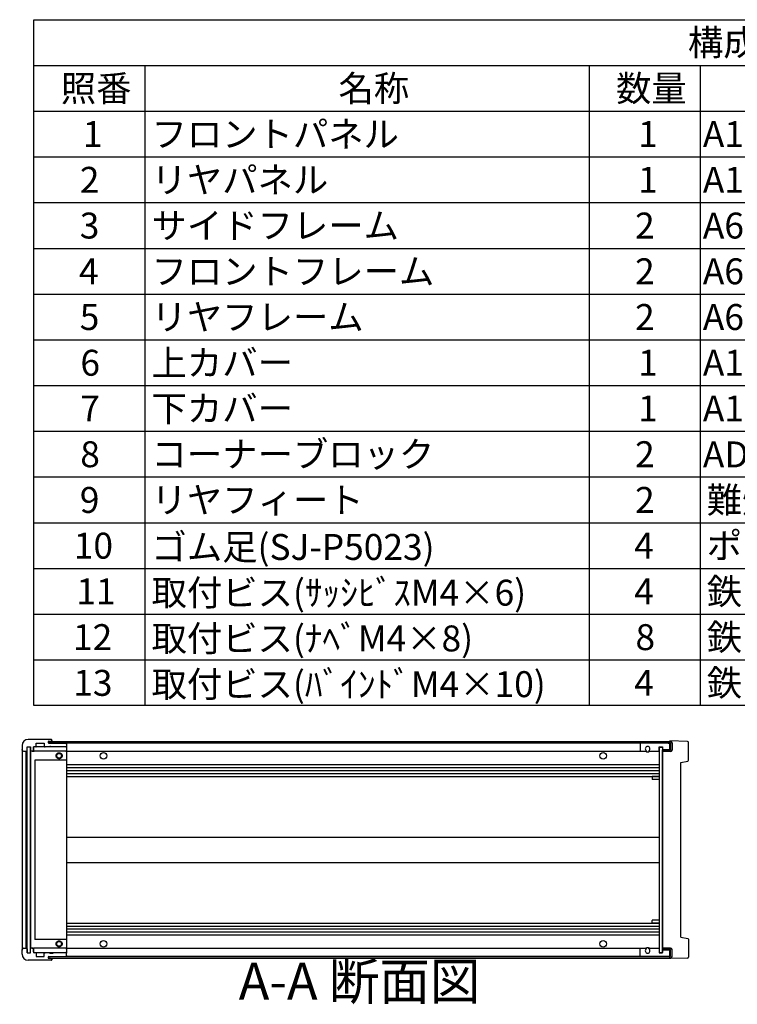
# Model space of a CAD drawing. Extents: x -78 to 2237, y -691 to 1413.
# Drawn here: x 1040 to 1525, y 735 to 1400 of the extents above; entities that cross this region are included whole.
import ezdxf

# ---------------------------------------------------------------- set-up
doc = ezdxf.new("R2010")
doc.units = 0
doc.header["$LTSCALE"] = 5
for name, pattern in [('AM_ISO02W050X2', [3.75, 3, -0.75]), ('AM_ISO08W050', [18, 12, -1.5, 3, -1.5]), ('CENTER', [7, 4, -1, 1, -1])]:
    doc.linetypes.add(name, pattern=pattern)
doc.layers.get('0').update_dxf_attribs({"linetype": 'CONTINUOUS'})
for name, color, linetype in [('AM_10', 7, 'AM_ISO08W050'), ('上ｶﾊ__', 6, 'CONTINUOUS'), ('下ｶﾊ__', 1, 'CONTINUOUS'), ('ｺ_ﾅ_ﾌ_ﾛｯｸ', 8, 'CONTINUOUS'), ('ｺ_ﾅ_ﾌ_ﾛｯｸ0', 8, 'AM_ISO02W050X2'), ('ｻｲﾄ_ﾌﾚ_ﾑ', 5, 'CONTINUOUS'), ('ﾌﾛﾝﾄﾊ_ﾈﾙ', 7, 'CONTINUOUS'), ('ﾌﾛﾝﾄﾌﾚ_ﾑ', 3, 'CONTINUOUS'), ('ﾘﾔﾊ_ﾈﾙ', 2, 'CONTINUOUS'), ('ﾘﾔﾌｨ_ﾄ', 9, 'CONTINUOUS'), ('ﾘﾔﾌﾚ_ﾑ', 4, 'CONTINUOUS')]:
    doc.layers.add(name, color=color, linetype=linetype)
doc.styles.add('ACISOTS', font='isocp.shx', dxfattribs={"height": 1, "bigfont": 'extfont.shx'})

# ---------------------------------------------------------------- blocks, each defined once
blk = doc.blocks.new('*U113')
at = {"color": 2, "style": 'ACISOTS'}
blk.add_text('1', height=17.5, dxfattribs=at).set_placement((1083.125, 1314))
blk = doc.blocks.new('*U114')
at = {"color": 2, "style": 'ACISOTS'}
blk.add_text('フロントパネル', height=17.5, dxfattribs=at).set_placement((1129.5, 1314))
blk = doc.blocks.new('*U115')
at = {"color": 2, "style": 'ACISOTS'}
blk.add_text('1', height=17.5, dxfattribs=at).set_placement((1458.125, 1314))
blk = doc.blocks.new('*U116')
at = {"color": 2, "style": 'ACISOTS'}
blk.add_text('A1050P-H24 t2.0', height=17.5, dxfattribs=at).set_placement((1501.88, 1314))
blk = doc.blocks.new('*U117')
at = {"color": 2, "style": 'ACISOTS'}
blk.add_text('HLｼﾙﾊﾞｰｱﾙﾏｲﾄ/HLﾌﾞﾗｯｸｱﾙﾏｲﾄ', height=17.5, dxfattribs=at).set_placement((1701.875, 1314))
blk = doc.blocks.new('*U118')
at = {"color": 2, "style": 'ACISOTS'}
blk.add_text('2', height=17.5, dxfattribs=at).set_placement((1081.07, 1283.12))
blk = doc.blocks.new('*U119')
at = {"color": 2, "style": 'ACISOTS'}
blk.add_text('リヤパネル', height=17.5, dxfattribs=at).set_placement((1129.5, 1283.125))
blk = doc.blocks.new('*U120')
at = {"color": 2, "style": 'ACISOTS'}
blk.add_text('1', height=17.5, dxfattribs=at).set_placement((1458.125, 1283.125))
blk = doc.blocks.new('*U121')
at = {"color": 2, "style": 'ACISOTS'}
blk.add_text('A1050P-H24 t2.0', height=17.5, dxfattribs=at).set_placement((1501.88, 1283.12))
blk = doc.blocks.new('*U122')
at = {"color": 2, "style": 'ACISOTS'}
blk.add_text('ｼﾙﾊﾞｰｱﾙﾏｲﾄ/ﾌﾞﾗｯｸｱﾙﾏｲﾄ', height=17.5, dxfattribs=at).set_placement((1704.5, 1283.125))
blk = doc.blocks.new('*U123')
at = {"color": 2, "style": 'ACISOTS'}
blk.add_text('3', height=17.5, dxfattribs=at).set_placement((1081.01, 1252.25))
blk = doc.blocks.new('*U124')
at = {"color": 2, "style": 'ACISOTS'}
blk.add_text('サイドフレーム', height=17.5, dxfattribs=at).set_placement((1129.5, 1252.25))
blk = doc.blocks.new('*U125')
at = {"color": 2, "style": 'ACISOTS'}
blk.add_text('2', height=17.5, dxfattribs=at).set_placement((1456.07, 1252.25))
blk = doc.blocks.new('*U126')
at = {"color": 2, "style": 'ACISOTS'}
blk.add_text('A6063S-T5', height=17.5, dxfattribs=at).set_placement((1501.875, 1252.25))
blk = doc.blocks.new('*U127')
at = {"color": 2, "style": 'ACISOTS'}
blk.add_text('ｸﾞﾚｰ塗装/黒塗装', height=17.5, dxfattribs=at).set_placement((1704.5, 1252.25))
blk = doc.blocks.new('*U128')
at = {"color": 2, "style": 'ACISOTS'}
blk.add_text('4', height=17.5, dxfattribs=at).set_placement((1080.5, 1221.375))
blk = doc.blocks.new('*U129')
at = {"color": 2, "style": 'ACISOTS'}
blk.add_text('フロントフレーム', height=17.5, dxfattribs=at).set_placement((1129.5, 1221.375))
blk = doc.blocks.new('*U130')
at = {"color": 2, "style": 'ACISOTS'}
blk.add_text('2', height=17.5, dxfattribs=at).set_placement((1456.07, 1221.37))
blk = doc.blocks.new('*U131')
at = {"color": 2, "style": 'ACISOTS'}
blk.add_text('A6063S-T5', height=17.5, dxfattribs=at).set_placement((1501.875, 1221.375))
blk = doc.blocks.new('*U132')
at = {"color": 2, "style": 'ACISOTS'}
blk.add_text('ｸﾞﾚｰ塗装/黒塗装', height=17.5, dxfattribs=at).set_placement((1704.5, 1221.375))
blk = doc.blocks.new('*U133')
at = {"color": 2, "style": 'ACISOTS'}
blk.add_text('5', height=17.5, dxfattribs=at).set_placement((1081.01, 1190.5))
blk = doc.blocks.new('*U134')
at = {"color": 2, "style": 'ACISOTS'}
blk.add_text('リヤフレーム', height=17.5, dxfattribs=at).set_placement((1129.5, 1190.5))
blk = doc.blocks.new('*U135')
at = {"color": 2, "style": 'ACISOTS'}
blk.add_text('2', height=17.5, dxfattribs=at).set_placement((1456.07, 1190.5))
blk = doc.blocks.new('*U136')
at = {"color": 2, "style": 'ACISOTS'}
blk.add_text('A6063S-T5', height=17.5, dxfattribs=at).set_placement((1501.875, 1190.5))
blk = doc.blocks.new('*U137')
at = {"color": 2, "style": 'ACISOTS'}
blk.add_text('ｼﾙﾊﾞｰｱﾙﾏｲﾄ', height=17.5, dxfattribs=at).set_placement((1704.5, 1190.5))
blk = doc.blocks.new('*U138')
at = {"color": 2, "style": 'ACISOTS'}
blk.add_text('6', height=17.5, dxfattribs=at).set_placement((1081.46, 1159.62))
blk = doc.blocks.new('*U139')
at = {"color": 2, "style": 'ACISOTS'}
blk.add_text('上カバー', height=17.5, dxfattribs=at).set_placement((1129.5, 1159.625))
blk = doc.blocks.new('*U140')
at = {"color": 2, "style": 'ACISOTS'}
blk.add_text('1', height=17.5, dxfattribs=at).set_placement((1458.125, 1159.625))
blk = doc.blocks.new('*U141')
at = {"color": 2, "style": 'ACISOTS'}
blk.add_text('A1100P-H24 t1.0', height=17.5, dxfattribs=at).set_placement((1501.88, 1159.62))
blk = doc.blocks.new('*U142')
at = {"color": 2, "style": 'ACISOTS'}
blk.add_text('ｶﾗｰｱﾙﾐﾗｲﾄｸﾞﾚｰ/黒', height=17.5, dxfattribs=at).set_placement((1704.5, 1159.625))
blk = doc.blocks.new('*U143')
at = {"color": 2, "style": 'ACISOTS'}
blk.add_text('7', height=17.5, dxfattribs=at).set_placement((1081.375, 1128.75))
blk = doc.blocks.new('*U144')
at = {"color": 2, "style": 'ACISOTS'}
blk.add_text('下カバー', height=17.5, dxfattribs=at).set_placement((1129.5, 1128.75))
blk = doc.blocks.new('*U145')
at = {"color": 2, "style": 'ACISOTS'}
blk.add_text('1', height=17.5, dxfattribs=at).set_placement((1458.125, 1128.75))
blk = doc.blocks.new('*U146')
at = {"color": 2, "style": 'ACISOTS'}
blk.add_text('A1100P-H24 t1.0', height=17.5, dxfattribs=at).set_placement((1501.88, 1128.75))
blk = doc.blocks.new('*U147')
at = {"color": 2, "style": 'ACISOTS'}
blk.add_text('ｶﾗｰｱﾙﾐﾗｲﾄｸﾞﾚｰ/黒', height=17.5, dxfattribs=at).set_placement((1704.5, 1128.75))
blk = doc.blocks.new('*U148')
at = {"color": 2, "style": 'ACISOTS'}
blk.add_text('8', height=17.5, dxfattribs=at).set_placement((1081.375, 1097.875))
blk = doc.blocks.new('*U149')
at = {"color": 2, "style": 'ACISOTS'}
blk.add_text('コーナーブロック', height=17.5, dxfattribs=at).set_placement((1129.5, 1097.875))
blk = doc.blocks.new('*U150')
at = {"color": 2, "style": 'ACISOTS'}
blk.add_text('2', height=17.5, dxfattribs=at).set_placement((1456.07, 1097.87))
blk = doc.blocks.new('*U151')
at = {"color": 2, "style": 'ACISOTS'}
blk.add_text('ADC12', height=17.5, dxfattribs=at).set_placement((1501.88, 1097.75))
blk = doc.blocks.new('*U152')
at = {"color": 2, "style": 'ACISOTS'}
blk.add_text('ｸﾞﾚｰ塗装/黒塗装', height=17.5, dxfattribs=at).set_placement((1704.5, 1097.875))
blk = doc.blocks.new('*U153')
at = {"color": 2, "style": 'ACISOTS'}
blk.add_text('9', height=17.5, dxfattribs=at).set_placement((1081.08, 1067))
blk = doc.blocks.new('*U154')
at = {"color": 2, "style": 'ACISOTS'}
blk.add_text('リヤフィート', height=17.5, dxfattribs=at).set_placement((1129.5, 1067))
blk = doc.blocks.new('*U155')
at = {"color": 2, "style": 'ACISOTS'}
blk.add_text('2', height=17.5, dxfattribs=at).set_placement((1456.07, 1067))
blk = doc.blocks.new('*U156')
at = {"color": 2, "style": 'ACISOTS'}
blk.add_text('難燃性ABS', height=17.5, dxfattribs=at).set_placement((1504.5, 1067))
blk = doc.blocks.new('*U157')
at = {"color": 2, "style": 'ACISOTS'}
blk.add_text('ｸﾞﾚｰ･ｼﾎﾞ/ﾌﾞﾗｯｸ･ｼﾎﾞ', height=17.5, dxfattribs=at).set_placement((1704.5, 1067))
blk = doc.blocks.new('*U158')
at = {"color": 2, "style": 'ACISOTS'}
blk.add_text('10', height=17.5, dxfattribs=at).set_placement((1076.99, 1036.12))
blk = doc.blocks.new('*U159')
at = {"color": 2, "style": 'ACISOTS'}
blk.add_text('ゴム足(SJ-P5023)', height=17.5, dxfattribs=at).set_placement((1129.5, 1035.25))
blk = doc.blocks.new('*U160')
at = {"color": 2, "style": 'ACISOTS'}
blk.add_text('4', height=17.5, dxfattribs=at).set_placement((1455.5, 1036.125))
blk = doc.blocks.new('*U161')
at = {"color": 2, "style": 'ACISOTS'}
blk.add_text('ポリウレタン', height=17.5, dxfattribs=at).set_placement((1504.5, 1036.125))
blk = doc.blocks.new('*U162')
at = {"color": 2, "style": 'ACISOTS'}
blk.add_text('ﾌﾞﾗｯｸ', height=17.5, dxfattribs=at).set_placement((1704.5, 1036.125))
blk = doc.blocks.new('*U163')
at = {"color": 2, "style": 'ACISOTS'}
blk.add_text('11', height=17.5, dxfattribs=at).set_placement((1078.75, 1005.25))
blk = doc.blocks.new('*U164')
at = {"color": 2, "style": 'ACISOTS'}
blk.add_text('取付ビス(ｻｯｼﾋﾞｽM4×6)', height=17.5, dxfattribs=at).set_placement((1129.5, 1004.375))
blk = doc.blocks.new('*U165')
at = {"color": 2, "style": 'ACISOTS'}
blk.add_text('4', height=17.5, dxfattribs=at).set_placement((1455.5, 1005.25))
blk = doc.blocks.new('*U166')
at = {"color": 2, "style": 'ACISOTS'}
blk.add_text('鉄', height=17.5, dxfattribs=at).set_placement((1504.5, 1005.25))
blk = doc.blocks.new('*U167')
at = {"color": 2, "style": 'ACISOTS'}
blk.add_text('三価ｸﾛｰﾒｲﾄ', height=17.5, dxfattribs=at).set_placement((1704.5, 1005.25))
blk = doc.blocks.new('*U168')
at = {"color": 2, "style": 'ACISOTS'}
blk.add_text('12', height=17.5, dxfattribs=at).set_placement((1076.47, 974.37))
blk = doc.blocks.new('*U169')
at = {"color": 2, "style": 'ACISOTS'}
blk.add_text('取付ビス(ﾅﾍﾞM4×8)', height=17.5, dxfattribs=at).set_placement((1129.5, 973.5))
blk = doc.blocks.new('*U170')
at = {"color": 2, "style": 'ACISOTS'}
blk.add_text('8', height=17.5, dxfattribs=at).set_placement((1456.375, 974.375))
blk = doc.blocks.new('*U171')
at = {"color": 2, "style": 'ACISOTS'}
blk.add_text('鉄', height=17.5, dxfattribs=at).set_placement((1504.5, 974.375))
blk = doc.blocks.new('*U172')
at = {"color": 2, "style": 'ACISOTS'}
blk.add_text('三価ｸﾛｰﾒｲﾄ', height=17.5, dxfattribs=at).set_placement((1704.5, 974.375))
blk = doc.blocks.new('*U173')
at = {"color": 2, "style": 'ACISOTS'}
blk.add_text('13', height=17.5, dxfattribs=at).set_placement((1076.64, 943.5))
blk = doc.blocks.new('*U174')
at = {"color": 2, "style": 'ACISOTS'}
blk.add_text('取付ビス(ﾊﾞｲﾝﾄﾞM4×10)', height=17.5, dxfattribs=at).set_placement((1129.5, 942.625))
blk = doc.blocks.new('*U175')
at = {"color": 2, "style": 'ACISOTS'}
blk.add_text('4', height=17.5, dxfattribs=at).set_placement((1455.5, 943.5))
blk = doc.blocks.new('*U176')
at = {"color": 2, "style": 'ACISOTS'}
blk.add_text('鉄', height=17.5, dxfattribs=at).set_placement((1504.5, 943.5))
blk = doc.blocks.new('*U177')
at = {"color": 2, "style": 'ACISOTS'}
blk.add_text('三価黒ｸﾛｰﾒｲﾄ', height=17.5, dxfattribs=at).set_placement((1704.5, 943.5))
blk = doc.blocks.new('*U178')
at = {"color": 2, "style": 'ACISOTS'}
blk.add_text('照番', height=17.5, dxfattribs=at).set_placement((1068.25, 1344.875))
blk = doc.blocks.new('*U179')
at = {"color": 2, "style": 'ACISOTS'}
blk.add_text('名称', height=17.5, dxfattribs=at).set_placement((1255.75, 1344.875))
blk = doc.blocks.new('*U180')
at = {"color": 2, "style": 'ACISOTS'}
blk.add_text('数量', height=17.5, dxfattribs=at).set_placement((1443.25, 1344.875))
blk = doc.blocks.new('*U181')
at = {"color": 2, "style": 'ACISOTS'}
blk.add_text('材質', height=17.5, dxfattribs=at).set_placement((1580.75, 1344.875))
blk = doc.blocks.new('*U182')
at = {"color": 2, "style": 'ACISOTS'}
blk.add_text('色・表面処理', height=17.5, dxfattribs=at).set_placement((1794.5, 1344.875))
blk = doc.blocks.new('*U183')
at = {"color": 2, "style": 'ACISOTS'}
blk.add_text('構成内容', height=17.5, dxfattribs=at).set_placement((1491.8125, 1375.8125))
blk = doc.blocks.new('*S43')
at = {"color": 7}
for p, q in [((1050, 1400), (2015, 1400)), ((1050, 936.875), (1050, 1400)), ((2015, 1400), (2015, 936.875)), ((2015, 936.875), (1050, 936.875))]:
    blk.add_line(p, q, dxfattribs=at)
at = {"color": 1}
for p, q in [((1050, 1369.125), (2015, 1369.125)), ((1125, 1369.125), (1125, 1338.25)), ((1425, 1369.125), (1425, 1338.25)), ((1500, 1369.125), (1500, 1338.25)), ((1700, 1369.125), (1700, 1338.25)), ((1050, 1338.25), (2015, 1338.25)), ((1125, 1338.25), (1125, 1307.375)), ((1425, 1338.25), (1425, 1307.375)), ((1500, 1338.25), (1500, 1307.375)), ((1700, 1338.25), (1700, 1307.375)), ((1050, 1307.375), (2015, 1307.375)), ((1125, 1307.375), (1125, 1276.5)), ((1425, 1307.375), (1425, 1276.5)), ((1500, 1307.375), (1500, 1276.5)), ((1700, 1307.375), (1700, 1276.5)), ((1050, 1276.5), (2015, 1276.5)), ((1125, 1276.5), (1125, 1245.625)), ((1425, 1276.5), (1425, 1245.625)), ((1500, 1276.5), (1500, 1245.625)), ((1700, 1276.5), (1700, 1245.625)), ((1050, 1245.625), (2015, 1245.625)), ((1125, 1245.625), (1125, 1214.75)), ((1425, 1245.625), (1425, 1214.75)), ((1500, 1245.625), (1500, 1214.75)), ((1700, 1245.625), (1700, 1214.75)), ((1050, 1214.75), (2015, 1214.75)), ((1125, 1214.75), (1125, 1183.875)), ((1425, 1214.75), (1425, 1183.875)), ((1500, 1214.75), (1500, 1183.875)), ((1700, 1214.75), (1700, 1183.875)), ((1050, 1183.875), (2015, 1183.875)), ((1125, 1183.875), (1125, 1153)), ((1425, 1183.875), (1425, 1153)), ((1500, 1183.875), (1500, 1153)), ((1700, 1183.875), (1700, 1153)), ((1050, 1153), (2015, 1153)), ((1125, 1153), (1125, 1122.125)), ((1425, 1153), (1425, 1122.125)), ((1500, 1153), (1500, 1122.125)), ((1700, 1153), (1700, 1122.125)), ((1050, 1122.125), (2015, 1122.125)), ((1125, 1122.125), (1125, 1091.25)), ((1425, 1122.125), (1425, 1091.25)), ((1500, 1122.125), (1500, 1091.25)), ((1700, 1122.125), (1700, 1091.25)), ((1050, 1091.25), (2015, 1091.25)), ((1125, 1091.25), (1125, 1060.375)), ((1425, 1091.25), (1425, 1060.375)), ((1500, 1091.25), (1500, 1060.375)), ((1700, 1091.25), (1700, 1060.375)), ((1050, 1060.375), (2015, 1060.375)), ((1125, 1060.375), (1125, 1029.5)), ((1425, 1060.375), (1425, 1029.5)), ((1500, 1060.375), (1500, 1029.5)), ((1700, 1060.375), (1700, 1029.5)), ((1050, 1029.5), (2015, 1029.5)), ((1125, 1029.5), (1125, 998.625)), ((1425, 1029.5), (1425, 998.625)), ((1500, 1029.5), (1500, 998.625)), ((1700, 1029.5), (1700, 998.625)), ((1050, 998.625), (2015, 998.625)), ((1125, 998.625), (1125, 967.75)), ((1425, 998.625), (1425, 967.75)), ((1500, 998.625), (1500, 967.75)), ((1700, 998.625), (1700, 967.75)), ((1050, 967.75), (2015, 967.75)), ((1125, 967.75), (1125, 936.875)), ((1425, 967.75), (1425, 936.875)), ((1500, 967.75), (1500, 936.875)), ((1700, 967.75), (1700, 936.875))]:
    blk.add_line(p, q, dxfattribs=at)
at = {"layer": 'ﾌﾛﾝﾄﾌﾚ_ﾑ'}
for name in ['*U183', '*U178', '*U179', '*U180', '*U181', '*U182', '*U113', '*U114', '*U115', '*U116', '*U117', '*U122', '*U118', '*U119', '*U120', '*U121', '*U123', '*U124', '*U125', '*U126', '*U127', '*U128', '*U129', '*U130', '*U131', '*U132', '*U137', '*U133', '*U134', '*U135', '*U136', '*U138', '*U139', '*U140', '*U141', '*U142', '*U143', '*U144', '*U145', '*U146', '*U147', '*U149', '*U152', '*U148', '*U150', '*U151', '*U153', '*U154', '*U155', '*U156', '*U157', '*U158', '*U159', '*U160', '*U161', '*U162', '*U164', '*U166', '*U167', '*U163', '*U165', '*U168', '*U169', '*U170', '*U171', '*U172', '*U173', '*U174', '*U175', '*U176', '*U177']:
    blk.add_blockref(name, (0, 0), dxfattribs=at)
blk = doc.blocks.new('*U196')
at = {"layer": 'AM_10', "color": 8, "style": 'ACISOTS'}
blk.add_text('A', height=25, dxfattribs=at).set_placement((938.16, 1302.3, -374.38))
blk = doc.blocks.new('*U197')
at = {"layer": 'AM_10', "color": 8, "style": 'ACISOTS'}
blk.add_text('A', height=25, dxfattribs=at).set_placement((933.37, 779.85, -374.38))
blk = doc.blocks.new('*U198')
at = {"layer": 'AM_10', "color": 8, "style": 'ACISOTS'}
blk.add_text('A-A 断面図', height=25, dxfattribs=at).set_placement((1188.37, 738.26, -374.38))
blk = doc.blocks.new('*S48')
at = {"layer": 'AM_10', "color": 8}
for p, q in [((914.75, 1314.4, -374.38), (914.75, 1264.4, -374.38)), ((914.75, 1289.4, -374.38), (964.75, 1289.4, -374.38)), ((914.75, 795.42, -374.38), (914.75, 845.42, -374.38)), ((914.75, 820.42, -374.38), (964.75, 820.42, -374.38))]:
    blk.add_line(p, q, dxfattribs=at)
at = {"layer": 'AM_10', "color": 8, "linetype": 'CENTER'}
blk.add_line((914.75, 1264.4, -374.38), (914.75, 845.42, -374.38), dxfattribs=at)
at = {"layer": 'AM_10', "color": 8}
blk.add_trace([(939.75, 1292.7, -374.38), (939.75, 1286.11, -374.38), (914.75, 1289.4, -374.38)], dxfattribs=at)
at = {"layer": 'AM_10', "color": 8, "extrusion": (0, 0, -1)}
blk.add_trace([(-939.75, 817.13, 374.38), (-939.75, 823.71, 374.38), (-914.75, 820.42, 374.38)], dxfattribs=at)
at = {"layer": 'ﾌﾛﾝﾄﾌﾚ_ﾑ'}
for name in ['*U196', '*U197', '*U198']:
    blk.add_blockref(name, (0, 0), dxfattribs=at)
blk = doc.blocks.new('*U199')
at = {"layer": 'AM_10', "color": 8, "style": 'ACISOTS'}
blk.add_text('A', height=25, dxfattribs=at).set_placement((938.16, 1302.3, -374.38))
blk = doc.blocks.new('*U200')
at = {"layer": 'AM_10', "color": 8, "style": 'ACISOTS'}
blk.add_text('A', height=25, dxfattribs=at).set_placement((933.37, 779.85, -374.38))
blk = doc.blocks.new('*U201')
at = {"layer": 'AM_10', "color": 8, "style": 'ACISOTS'}
blk.add_text('A-A 断面図', height=25, dxfattribs=at).set_placement((1188.37, 738.26, -374.38))
blk = doc.blocks.new('*S49')
at = {"layer": 'AM_10', "color": 8}
for p, q in [((914.75, 1314.4, -374.38), (914.75, 1264.4, -374.38)), ((914.75, 1289.4, -374.38), (964.75, 1289.4, -374.38)), ((914.75, 795.42, -374.38), (914.75, 845.42, -374.38)), ((914.75, 820.42, -374.38), (964.75, 820.42, -374.38))]:
    blk.add_line(p, q, dxfattribs=at)
at = {"layer": 'AM_10', "color": 8, "linetype": 'CENTER'}
blk.add_line((914.75, 1264.4, -374.38), (914.75, 845.42, -374.38), dxfattribs=at)
at = {"layer": 'AM_10', "color": 8}
blk.add_trace([(939.75, 1292.7, -374.38), (939.75, 1286.11, -374.38), (914.75, 1289.4, -374.38)], dxfattribs=at)
at = {"layer": 'AM_10', "color": 8, "extrusion": (0, 0, -1)}
blk.add_trace([(-939.75, 817.13, 374.38), (-939.75, 823.71, 374.38), (-914.75, 820.42, 374.38)], dxfattribs=at)
at = {"layer": 'ﾌﾛﾝﾄﾌﾚ_ﾑ'}
for name in ['*U199', '*U200', '*U201']:
    blk.add_blockref(name, (0, 0), dxfattribs=at)

msp = doc.modelspace()

# ---------------------------------------------------------------- linework, layer by layer
at = {"layer": '上ｶﾊ__'}
for p, q in [((1060.079, 912.671), (1480.079, 912.671)), ((1060.079, 911.558), (1060.079, 912.671)), ((1060.079, 911.671), (1480.079, 911.671)), ((1480.079, 911.671), (1480.079, 906.921)), ((1481.079, 911.671), (1481.079, 906.921)), ((1474.579, 905.921), (1474.579, 906.921)), ((1480.079, 906.921), (1474.579, 906.921)), ((1480.079, 905.921), (1474.579, 905.921))]:
    msp.add_line(p, q, dxfattribs=at)
for centre, start, end in [((1480.079, 911.671), 0, 90), ((1480.079, 906.921), 270, 0)]:
    msp.add_arc(centre, 1, start, end, dxfattribs=at)
at = {"layer": '下ｶﾊ__'}
for p, q in [((1480.079, 773.171), (1474.579, 773.171)), ((1474.579, 773.171), (1474.579, 772.171)), ((1480.079, 772.171), (1474.579, 772.171)), ((1480.079, 767.421), (1480.079, 772.171)), ((1481.079, 767.421), (1481.079, 772.171)), ((1060.079, 767.533), (1060.079, 766.421)), ((1060.079, 767.421), (1480.079, 767.421)), ((1060.079, 766.421), (1480.079, 766.421)), ((1479.579, 766.421), (1480.079, 766.421))]:
    msp.add_line(p, q, dxfattribs=at)
for centre, start, end in [((1480.079, 772.171), 0, 90), ((1480.079, 767.421), 270, 0)]:
    msp.add_arc(centre, 1, start, end, dxfattribs=at)
at = {"layer": 'ｺ_ﾅ_ﾌ_ﾛｯｸ'}
for p, q in [((1062.079, 913.296), (1062.079, 912.671)), ((1071.779, 911.546), (1072.079, 911.546)), ((1072.079, 911.546), (1072.079, 911.246)), ((1042.079, 907.046), (1042.079, 772.046)), ((1043.079, 906.046), (1044.579, 906.046)), ((1044.579, 906.046), (1044.579, 773.046)), ((1044.879, 906.046), (1044.879, 773.046)), ((1047.679, 905.546), (1047.679, 773.546)), ((1049.679, 906.046), (1048.179, 906.046)), ((1049.679, 908.546), (1049.679, 906.046)), ((1071.579, 909.046), (1050.179, 909.046)), ((1071.579, 906.046), (1050.179, 906.046)), ((1072.079, 909.346), (1072.079, 769.746)), ((1050.679, 900.046), (1050.679, 779.046)), ((1072.079, 900.046), (1050.679, 900.046)), ((1072.079, 779.046), (1050.679, 779.046)), ((1043.079, 773.046), (1044.579, 773.046)), ((1049.679, 773.046), (1048.179, 773.046)), ((1049.679, 770.546), (1049.679, 773.046)), ((1071.579, 773.046), (1050.179, 773.046)), ((1071.579, 770.046), (1050.179, 770.046)), ((1062.079, 765.796), (1062.079, 766.421)), ((1071.779, 767.546), (1072.079, 767.546)), ((1072.079, 767.546), (1072.079, 767.846))]:
    msp.add_line(p, q, dxfattribs=at)
for centre in [(1067.079, 903.046), (1067.079, 776.046)]:
    msp.add_circle(centre, 1.6, dxfattribs=at)
for centre, start, end in [((1048.179, 905.546), 90, 180), ((1050.179, 908.546), 90, 180), ((1050.179, 906.546), 180, 270), ((1071.579, 908.546), 0, 90), ((1071.579, 906.546), 270, 0), ((1048.179, 773.546), 180, 270), ((1050.179, 772.546), 90, 180), ((1071.579, 772.546), 360, 90), ((1050.179, 770.546), 180, 270), ((1071.579, 770.546), 270, 360)]:
    msp.add_arc(centre, 0.5, start, end, dxfattribs=at)
at = {"layer": 'ｺ_ﾅ_ﾌ_ﾛｯｸ0'}
for centre in [(1067.079, 903.046), (1067.079, 776.046)]:
    msp.add_circle(centre, 2, dxfattribs=at)
at = {"layer": 'ｻｲﾄ_ﾌﾚ_ﾑ'}
for p, q in [((1479.579, 911.546), (1072.079, 911.546)), ((1479.579, 907.046), (1479.579, 911.546)), ((1072.079, 906.046), (1463.419, 906.046)), ((1465.74, 906.046), (1472.579, 906.046)), ((1072.079, 897.046), (1472.579, 897.046)), ((1072.079, 895.046), (1472.579, 895.046)), ((1072.079, 893), (1472.579, 893)), ((1072.079, 891.091), (1472.579, 891.091)), ((1072.079, 889.046), (1472.579, 889.046)), ((1072.079, 848.046), (1472.579, 848.046)), ((1072.079, 831.046), (1472.579, 831.046)), ((1072.079, 790.046), (1472.579, 790.046)), ((1072.079, 788.001), (1472.579, 788.001)), ((1072.079, 786.091), (1472.579, 786.091)), ((1072.079, 784.046), (1472.579, 784.046)), ((1072.079, 782.046), (1472.579, 782.046)), ((1072.079, 773.046), (1463.419, 773.046)), ((1465.74, 773.046), (1472.579, 773.046)), ((1479.579, 767.546), (1479.579, 772.046)), ((1479.579, 767.546), (1072.079, 767.546))]:
    msp.add_line(p, q, dxfattribs=at)
for centre in [(1097.079, 903.046), (1434.579, 903.046), (1097.079, 776.046), (1434.579, 776.046)]:
    msp.add_circle(centre, 2.25, dxfattribs=at)
for centre, start, end in [((1464.579, 907.796), 236.404355, 303.595645), ((1464.579, 771.296), 56.404355, 123.595645)]:
    msp.add_arc(centre, 2.1, start, end, dxfattribs=at)
at = {"layer": 'ﾌﾛﾝﾄﾊ_ﾈﾙ'}
for p, q in [((1045.579, 909.046), (1047.579, 909.046)), ((1045.579, 770.046), (1045.579, 909.046)), ((1047.579, 909.046), (1047.579, 770.046)), ((1045.579, 770.046), (1047.579, 770.046))]:
    msp.add_line(p, q, dxfattribs=at)
at = {"layer": 'ﾌﾛﾝﾄﾌﾚ_ﾑ'}
for p, q in [((1061.779, 914.046), (1046.079, 914.046)), ((1061.779, 914.046), (1046.079, 914.046)), ((1051.679, 909.346), (1051.679, 911.546)), ((1051.679, 911.546), (1057.079, 911.546)), ((1057.079, 911.546), (1057.079, 909.346)), ((1060.204, 912.796), (1061.579, 912.796)), ((1060.204, 911.546), (1071.779, 911.546)), ((1062.079, 913.296), (1062.079, 913.746)), ((1062.079, 913.296), (1062.079, 913.746)), ((1072.079, 911.246), (1072.079, 909.346)), ((1042.079, 910.046), (1042.079, 907.046)), ((1043.079, 906.046), (1044.579, 906.046)), ((1043.079, 906.046), (1045.179, 906.046)), ((1045.479, 909.046), (1047.679, 909.046)), ((1045.479, 906.346), (1045.479, 909.046)), ((1047.679, 909.046), (1047.679, 906.346)), ((1049.079, 906.046), (1047.979, 906.046)), ((1049.379, 906.046), (1047.979, 906.046)), ((1051.379, 909.046), (1049.679, 909.046)), ((1049.679, 906.346), (1049.679, 909.046)), ((1061.079, 909.046), (1057.379, 909.046)), ((1061.079, 909.246), (1063.079, 909.246)), ((1061.079, 909.046), (1061.079, 909.246)), ((1063.079, 909.246), (1063.079, 909.046)), ((1071.779, 909.046), (1063.079, 909.046)), ((1071.779, 909.046), (1063.079, 909.046)), ((1042.079, 769.046), (1042.079, 772.046)), ((1043.079, 773.046), (1045.179, 773.046)), ((1043.079, 773.046), (1044.579, 773.046)), ((1045.479, 772.746), (1045.479, 770.046)), ((1047.679, 770.046), (1047.679, 772.746)), ((1049.379, 773.046), (1047.979, 773.046)), ((1049.079, 773.046), (1047.979, 773.046)), ((1049.679, 772.746), (1049.679, 770.046)), ((1045.479, 770.046), (1047.679, 770.046)), ((1061.779, 765.046), (1046.079, 765.046)), ((1061.779, 765.046), (1046.079, 765.046)), ((1051.379, 770.046), (1049.679, 770.046)), ((1051.679, 769.746), (1051.679, 767.546)), ((1051.679, 767.546), (1057.079, 767.546)), ((1057.079, 767.546), (1057.079, 769.746)), ((1061.079, 770.046), (1057.379, 770.046)), ((1060.204, 767.546), (1071.779, 767.546)), ((1060.204, 766.296), (1061.579, 766.296)), ((1061.079, 770.046), (1061.079, 769.846)), ((1061.079, 769.846), (1063.079, 769.846)), ((1062.079, 765.796), (1062.079, 765.346)), ((1062.079, 765.796), (1062.079, 765.346)), ((1071.779, 770.046), (1063.079, 770.046)), ((1071.779, 770.046), (1063.079, 770.046)), ((1063.079, 769.846), (1063.079, 770.046)), ((1072.079, 767.846), (1072.079, 769.746))]:
    msp.add_line(p, q, dxfattribs=at)
for centre, radius, start, end in [((1046.079, 910.046), 4, 90, 180), ((1046.079, 910.046), 4, 90, 180), ((1060.204, 912.171), 0.625, 90, 270), ((1061.579, 913.296), 0.5, 270, 0), ((1061.779, 913.746), 0.3, 0, 90), ((1071.779, 911.246), 0.3, 0, 90), ((1043.079, 907.046), 1, 180, 270), ((1043.079, 907.046), 1, 180, 270), ((1045.179, 906.346), 0.3, 270, 0), ((1047.979, 906.346), 0.3, 180, 270), ((1049.379, 906.346), 0.3, 270, 0), ((1051.379, 909.346), 0.3, 270, 0), ((1057.379, 909.346), 0.3, 180, 270), ((1071.779, 909.346), 0.3, 270, 0), ((1043.079, 772.046), 1, 90, 180), ((1043.079, 772.046), 1, 90, 180), ((1045.179, 772.746), 0.3, 360, 90), ((1047.979, 772.746), 0.3, 90, 180), ((1049.379, 772.746), 0.3, 360, 90), ((1046.079, 769.046), 4, 180, 270), ((1046.079, 769.046), 4, 180, 270), ((1051.379, 769.746), 0.3, 360, 90), ((1057.379, 769.746), 0.3, 90, 180), ((1060.204, 766.921), 0.625, 90, 270), ((1061.579, 765.796), 0.5, 360, 90), ((1061.779, 765.346), 0.3, 270, 360), ((1071.779, 769.746), 0.3, 360, 90), ((1071.779, 767.846), 0.3, 270, 360)]:
    msp.add_arc(centre, radius, start, end, dxfattribs=at)
for p in [(1072.079, 911.046), (1072.079, 911.046), (1072.079, 911.046), (1072.079, 911.046), (1042.079, 907.046), (1049.079, 906.046), (1049.079, 906.046), (1057.379, 909.046), (1061.079, 909.246), (1042.079, 772.046), (1049.079, 773.046), (1049.079, 773.046), (1057.379, 770.046), (1061.079, 769.846), (1072.079, 768.046), (1072.079, 768.046), (1072.079, 768.046), (1072.079, 768.046)]:
    msp.add_point(p, dxfattribs=at)
at = {"layer": 'ﾘﾔﾊ_ﾈﾙ'}
for p, q in [((1472.579, 908.946), (1474.579, 908.946)), ((1472.579, 770.146), (1472.579, 908.946)), ((1474.579, 908.946), (1474.579, 770.146)), ((1472.579, 770.146), (1474.579, 770.146))]:
    msp.add_line(p, q, dxfattribs=at)
at = {"layer": 'ﾘﾔﾌｨ_ﾄ'}
for p, q in [((1491.597, 912.626), (1479.579, 913.046)), ((1479.579, 913.046), (1479.579, 912.671)), ((1479.579, 911.671), (1479.579, 907.046)), ((1492.079, 899.956), (1492.079, 912.126)), ((1479.579, 907.046), (1474.579, 907.046)), ((1474.579, 772.046), (1474.579, 907.046)), ((1487.079, 898.546), (1491.677, 899.465)), ((1487.079, 780.546), (1487.079, 898.546)), ((1467.579, 888.796), (1467.579, 887.296)), ((1472.579, 889.046), (1467.829, 889.046)), ((1472.579, 887.046), (1467.829, 887.046)), ((1467.579, 790.296), (1467.579, 791.796)), ((1472.579, 792.046), (1467.829, 792.046)), ((1472.579, 790.046), (1467.829, 790.046)), ((1487.079, 780.546), (1491.677, 779.626)), ((1492.079, 779.136), (1492.079, 766.965)), ((1479.579, 772.046), (1474.579, 772.046)), ((1479.579, 766.046), (1479.579, 772.046)), ((1491.597, 766.465), (1479.579, 766.046))]:
    msp.add_line(p, q, dxfattribs=at)
for centre, radius, start, end in [((1491.579, 912.126), 0.5, 0, 88), ((1491.579, 899.956), 0.5, 281.309932, 0), ((1467.829, 888.796), 0.25, 90, 180), ((1467.829, 887.296), 0.25, 180, 270), ((1467.829, 791.796), 0.25, 90, 180), ((1467.829, 790.296), 0.25, 180, 270), ((1491.579, 779.136), 0.5, 0, 78.690068), ((1491.579, 766.965), 0.5, 272, 0)]:
    msp.add_arc(centre, radius, start, end, dxfattribs=at)
at = {"layer": 'ﾘﾔﾌﾚ_ﾑ'}
for p, q in [((1459.579, 911.246), (1459.579, 906.346)), ((1479.079, 911.546), (1459.879, 911.546)), ((1479.579, 907.546), (1479.579, 911.046)), ((1459.879, 906.046), (1463.396, 906.046)), ((1463.656, 906.196), (1463.779, 906.41)), ((1465.379, 906.41), (1465.503, 906.196)), ((1465.763, 906.046), (1472.179, 906.046)), ((1472.479, 909.046), (1474.679, 909.046)), ((1472.479, 906.346), (1472.479, 909.046)), ((1474.679, 909.046), (1474.679, 907.346)), ((1474.979, 907.046), (1479.079, 907.046)), ((1459.579, 767.846), (1459.579, 772.746)), ((1459.879, 773.046), (1463.396, 773.046)), ((1463.656, 772.896), (1463.779, 772.681)), ((1465.379, 772.681), (1465.503, 772.896)), ((1465.763, 773.046), (1472.179, 773.046)), ((1472.479, 772.746), (1472.479, 770.046)), ((1474.679, 770.046), (1474.679, 771.746)), ((1474.979, 772.046), (1479.079, 772.046)), ((1479.579, 771.546), (1479.579, 768.046)), ((1479.079, 767.546), (1459.879, 767.546)), ((1472.479, 770.046), (1474.679, 770.046))]:
    msp.add_line(p, q, dxfattribs=at)
for centre, radius, start, end in [((1459.879, 911.246), 0.3, 90, 180), ((1479.079, 911.046), 0.5, 0, 90), ((1459.879, 906.346), 0.3, 180, 270), ((1464.579, 907.796), 1.6, 300, 240), ((1463.396, 906.346), 0.3, 270, 330), ((1465.763, 906.346), 0.3, 210, 270), ((1472.179, 906.346), 0.3, 270, 0), ((1474.979, 907.346), 0.3, 180, 270), ((1479.079, 907.546), 0.5, 270, 0), ((1459.879, 772.746), 0.3, 90, 180), ((1464.579, 771.296), 1.6, 120, 60), ((1463.396, 772.746), 0.3, 30, 90), ((1465.763, 772.746), 0.3, 90, 150), ((1472.179, 772.746), 0.3, 0, 90), ((1474.979, 771.746), 0.3, 90, 180), ((1479.079, 771.546), 0.5, 0, 90), ((1459.879, 767.846), 0.3, 180, 270), ((1479.079, 768.046), 0.5, 270, 0)]:
    msp.add_arc(centre, radius, start, end, dxfattribs=at)
for p in [(1478.579, 911.546), (1478.579, 907.046), (1478.579, 907.046), (1478.579, 907.046), (1478.579, 907.046), (1478.579, 772.046), (1478.579, 772.046), (1478.579, 772.046), (1478.579, 772.046), (1478.579, 767.546)]:
    msp.add_point(p, dxfattribs=at)

# ---------------------------------------------------------------- block references
msp.add_blockref('*S43', (0, 0))
at = {"layer": 'AM_10', "color": 8}
for name in ['*S48', '*S49']:
    msp.add_blockref(name, (0, 0), dxfattribs=at)

doc.saveas('drawing.dxf')
